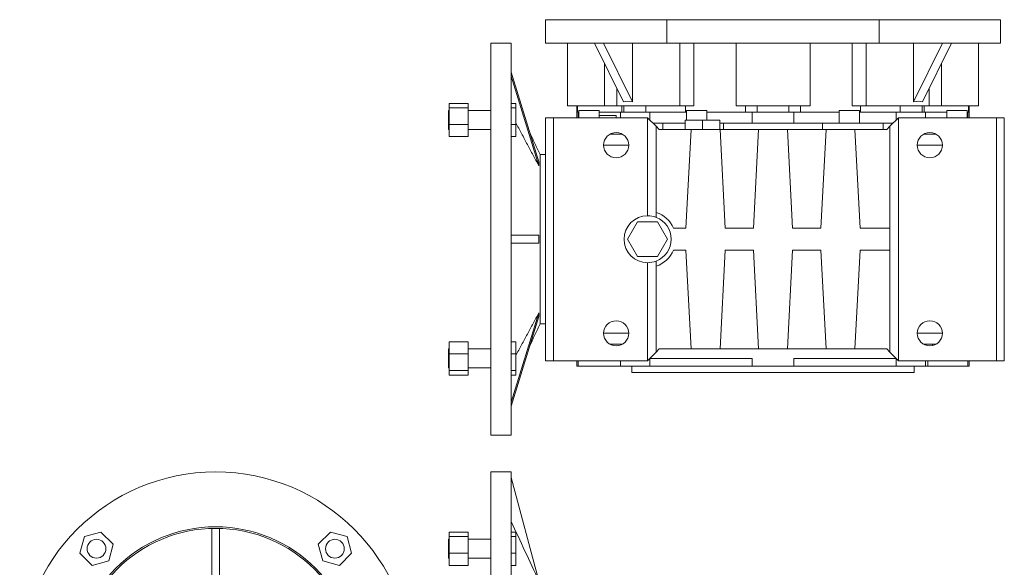
# Model space of a CAD drawing. Units: millimetres. Extents: x 19 to 1328, y 19 to 1259.
# Drawn here: x 34 to 662, y 649 to 998 of the extents above; entities that cross this region are included whole.
import ezdxf

# ---------------------------------------------------------------- set-up
doc = ezdxf.new("R2010")
doc.units = ezdxf.units.MM

msp = doc.modelspace()

# ---------------------------------------------------------------- linework, layer by layer
at = {"color": 7, "linetype": 'Continuous', "lineweight": 0}
for p, q in [((369.6, 983.5), (369.6, 998.5)), ((369.6, 998.5), (446.96, 998.5)), ((446.96, 998.5), (446.96, 983.5)), ((582.24, 998.5), (446.96, 998.5)), ((582.24, 983.5), (582.24, 998.5)), ((582.24, 998.5), (659.6, 998.5)), ((659.6, 998.5), (659.6, 983.5)), ((334.6, 983.5), (334.6, 858.5)), ((347.6, 983.5), (347.6, 733.5)), ((369.6, 983.5), (446.96, 983.5)), ((419.31, 946.02), (400.76, 983.5)), ((424.97, 946.02), (406.41, 983.5)), ((424.97, 946.02), (424.97, 983.5)), ((582.24, 983.5), (446.96, 983.5)), ((455.27, 983.5), (455.27, 943.5)), ((464.03, 983.5), (464.03, 943.5)), ((491, 983.5), (491, 943.5)), ((538.2, 983.5), (538.2, 943.5)), ((565.17, 943.5), (565.17, 983.5)), ((573.93, 983.5), (573.93, 943.5)), ((582.24, 983.5), (659.6, 983.5)), ((604.23, 946.02), (622.79, 983.5)), ((604.23, 946.02), (604.23, 983.5)), ((609.89, 946.02), (628.44, 983.5)), ((407.1, 970.69), (407.1, 943.5)), ((622.1, 970.69), (622.1, 943.5)), ((347.6, 964.97), (365.26, 907.88)), ((347.6, 962.47), (365.26, 905.38)), ((308.1, 945.11), (320.1, 945.11)), ((308.1, 942.27), (308.1, 945.11)), ((308.1, 931.67), (308.1, 942.27)), ((308.1, 942.27), (320.1, 942.27)), ((320.1, 942.27), (320.1, 945.11)), ((320.1, 931.67), (320.1, 942.27)), ((350.6, 945.11), (347.6, 945.11)), ((350.6, 942.27), (347.6, 942.27)), ((350.6, 945.11), (350.6, 942.27)), ((350.6, 942.27), (350.6, 931.67)), ((407.1, 943.5), (383.5, 943.5)), ((390, 939.5), (390, 943.5)), ((414.99, 943.5), (407.1, 943.5)), ((455.27, 943.5), (414.99, 943.5)), ((418.18, 939.5), (418.18, 943.5)), ((419.42, 939.5), (419.42, 943.5)), ((433.57, 939.5), (433.57, 943.5)), ((464.03, 943.5), (455.27, 943.5)), ((458.84, 939.5), (458.84, 943.5)), ((538.2, 943.5), (491, 943.5)), ((497.05, 943.5), (497.05, 939.5)), ((504.6, 939.5), (504.6, 943.5)), ((524.6, 939.5), (524.6, 943.5)), ((532.15, 939.5), (532.15, 943.5)), ((573.93, 943.5), (565.17, 943.5)), ((570.36, 943.5), (570.36, 939.5)), ((614.21, 943.5), (573.93, 943.5)), ((595.63, 939.5), (595.63, 943.5)), ((609.78, 939.5), (609.78, 943.5)), ((611.02, 943.5), (611.02, 939.5)), ((622.1, 943.5), (614.21, 943.5)), ((645.7, 943.5), (622.1, 943.5)), ((639.2, 939.5), (639.2, 943.5)), ((307.6, 940.51), (307.6, 928.51)), ((369.6, 871.14), (369.6, 936)), ((369.6, 936), (374.6, 936)), ((374.6, 936), (374.6, 781)), ((434.6, 936), (374.6, 936)), ((390, 939.5), (389.6, 939.5)), ((389.6, 939.5), (390.31, 939.5)), ((390.31, 936), (390.31, 939.5)), ((390.31, 939.5), (390.77, 939.5)), ((390.77, 940.5), (403.77, 940.5)), ((403.77, 939.5), (417.3, 939.5)), ((403.77, 937.5), (414.54, 937.5)), ((414.54, 936), (414.54, 937.5)), ((417.3, 936), (417.3, 939.5)), ((417.3, 939.5), (436.13, 939.5)), ((433.57, 939.5), (419.42, 939.5)), ((434.6, 936), (434.6, 873.5)), ((440.1, 930.5), (434.6, 936)), ((436.13, 934.47), (436.13, 939.5)), ((436.13, 939.5), (459.5, 939.5)), ((459.5, 940.5), (472.5, 940.5)), ((472.5, 939.5), (501.29, 939.5)), ((501.29, 932.5), (501.29, 939.5)), ((501.29, 939.5), (527.91, 939.5)), ((524.6, 939.5), (504.6, 939.5)), ((527.91, 932.5), (527.91, 939.5)), ((527.91, 939.5), (556.7, 939.5)), ((556.7, 940.5), (558.6, 940.5)), ((558.6, 940.5), (569.7, 940.5)), ((569.7, 939.5), (593.07, 939.5)), ((594.6, 936), (589.1, 930.5)), ((593.07, 934.47), (593.07, 939.5)), ((593.07, 939.5), (611.9, 939.5)), ((594.6, 781), (594.6, 936)), ((657.1, 936), (594.6, 936)), ((609.78, 939.5), (595.63, 939.5)), ((611.9, 936), (611.9, 939.5)), ((611.9, 939.5), (625.43, 939.5)), ((625.43, 940.5), (631.93, 940.5)), ((631.93, 940.5), (638.43, 940.5)), ((638.43, 939.5), (638.89, 939.5)), ((638.89, 936), (638.89, 939.5)), ((638.89, 939.5), (639.6, 939.5)), ((639.6, 939.5), (639.2, 939.5)), ((657.1, 781), (657.1, 936)), ((657.1, 936), (662.1, 936)), ((662.1, 936), (662.1, 781)), ((308.1, 931.67), (320.1, 931.67)), ((308.1, 923.92), (308.1, 931.67)), ((320.1, 923.92), (320.1, 931.67)), ((350.6, 931.67), (347.6, 931.67)), ((350.6, 931.67), (350.6, 923.92)), ((444.29, 932.5), (438.1, 932.5)), ((440.1, 875.64), (440.1, 930.5)), ((440.1, 930.5), (442.1, 928.5)), ((444.29, 928.5), (444.29, 932.5)), ((458.6, 932.5), (444.29, 932.5)), ((458.6, 934.5), (458.6, 928.5)), ((458.6, 934.5), (469.6, 934.5)), ((469.6, 934.5), (469.6, 928.5)), ((469.6, 934.5), (480.6, 934.5)), ((480.6, 934.5), (480.6, 928.5)), ((483.03, 932.5), (480.6, 932.5)), ((483.03, 928.5), (483.03, 932.5)), ((546.17, 932.5), (483.03, 932.5)), ((546.17, 928.5), (546.17, 932.5)), ((584.91, 932.5), (546.17, 932.5)), ((584.91, 928.5), (584.91, 932.5)), ((591.1, 932.5), (584.91, 932.5)), ((587.1, 928.5), (589.1, 930.5)), ((589.1, 930.5), (589.1, 865.5)), ((308.1, 923.92), (320.1, 923.92)), ((350.6, 923.92), (347.6, 923.92)), ((410.73, 925.5), (418.47, 925.5)), ((410.73, 925.5), (411.6, 925.5)), ((462.4, 928.5), (442.1, 928.5)), ((462.4, 928.5), (459.1, 865.5)), ((462.4, 928.5), (480.8, 928.5)), ((484.1, 865.5), (480.8, 928.5)), ((505.4, 928.5), (480.8, 928.5)), ((581.6, 928.5), (485.6, 928.5)), ((505.4, 928.5), (502.1, 865.5)), ((505.4, 928.5), (523.8, 928.5)), ((527.1, 865.5), (523.8, 928.5)), ((548.4, 928.5), (523.8, 928.5)), ((581.6, 928.5), (539.6, 928.5)), ((548.4, 928.5), (545.1, 865.5)), ((548.4, 928.5), (566.8, 928.5)), ((581.6, 928.5), (554.6, 928.5)), ((570.1, 865.5), (566.8, 928.5)), ((587.1, 928.5), (566.8, 928.5)), ((610.73, 925.5), (618.47, 925.5)), ((617.6, 925.5), (618.47, 925.5)), ((422.6, 918.5), (406.6, 918.5)), ((622.6, 918.5), (606.6, 918.5)), ((366.03, 912.5), (366.03, 804.5)), ((440.1, 872.46), (440.1, 875.64)), ((369.6, 845.86), (369.6, 871.14)), ((428.25, 869.5), (421.9, 858.5)), ((440.95, 869.5), (428.25, 869.5)), ((447.3, 858.5), (440.95, 869.5)), ((347.6, 861), (365.26, 861)), ((459.1, 865.5), (451.18, 865.5)), ((502.1, 865.5), (484.1, 865.5)), ((545.1, 865.5), (527.1, 865.5)), ((589.1, 865.5), (570.1, 865.5)), ((589.1, 851.5), (589.1, 865.5)), ((334.6, 858.5), (334.6, 733.5)), ((347.6, 856), (365.26, 856)), ((421.9, 858.5), (428.25, 847.5)), ((440.95, 847.5), (447.3, 858.5)), ((459.1, 851.5), (451.18, 851.5)), ((459.1, 851.5), (462.4, 788.5)), ((484.1, 851.5), (480.8, 788.5)), ((502.1, 851.5), (484.1, 851.5)), ((502.1, 851.5), (505.4, 788.5)), ((527.1, 851.5), (523.8, 788.5)), ((545.1, 851.5), (527.1, 851.5)), ((545.1, 851.5), (548.4, 788.5)), ((570.1, 851.5), (566.8, 788.5)), ((589.1, 851.5), (570.1, 851.5)), ((589.1, 786.5), (589.1, 851.5)), ((369.6, 781), (369.6, 845.86)), ((428.25, 847.5), (440.95, 847.5)), ((434.6, 843.5), (434.6, 781)), ((440.1, 841.36), (440.1, 844.54)), ((440.1, 786.5), (440.1, 841.36)), ((347.6, 754.53), (365.26, 811.62)), ((347.6, 752.03), (365.26, 809.12)), ((422.6, 798.5), (406.6, 798.5)), ((622.6, 798.5), (606.6, 798.5)), ((308.1, 785.33), (308.1, 793.08)), ((308.1, 793.08), (320.1, 793.08)), ((320.1, 785.33), (320.1, 793.08)), ((350.6, 793.08), (347.6, 793.08)), ((350.6, 793.08), (350.6, 785.33)), ((418.47, 791.5), (410.73, 791.5)), ((417.1, 791.5), (410.73, 791.5)), ((618.47, 791.5), (610.73, 791.5)), ((618.47, 791.5), (612.1, 791.5)), ((616.4, 790.7), (616.4, 791.5)), ((307.6, 788.49), (307.6, 776.49)), ((308.1, 785.33), (320.1, 785.33)), ((308.1, 774.73), (308.1, 785.33)), ((320.1, 774.73), (320.1, 785.33)), ((350.6, 785.33), (347.6, 785.33)), ((350.6, 785.33), (350.6, 774.73)), ((440.1, 786.5), (434.6, 781)), ((440.1, 786.5), (442.1, 788.5)), ((442.1, 788.5), (462.4, 788.5)), ((462.4, 788.5), (480.8, 788.5)), ((480.8, 788.5), (505.4, 788.5)), ((505.4, 788.5), (523.8, 788.5)), ((523.8, 788.5), (548.4, 788.5)), ((548.4, 788.5), (566.8, 788.5)), ((566.8, 788.5), (587.1, 788.5)), ((587.1, 788.5), (589.1, 786.5)), ((594.6, 781), (589.1, 786.5)), ((369.6, 781), (374.6, 781)), ((434.6, 781), (374.6, 781)), ((390.31, 777.5), (390.31, 781)), ((417.3, 781), (417.3, 777.5)), ((436.13, 782.5), (501.29, 782.5)), ((436.13, 777.5), (436.13, 782.5)), ((501.29, 782.5), (501.29, 777.5)), ((527.91, 782.5), (593.07, 782.5)), ((527.91, 777.5), (527.91, 782.5)), ((593.07, 782.5), (593.07, 777.5)), ((594.6, 781), (657.1, 781)), ((611.9, 777.5), (611.9, 781)), ((638.89, 781), (638.89, 777.5)), ((662.1, 781), (657.1, 781)), ((308.1, 774.73), (320.1, 774.73)), ((308.1, 771.89), (308.1, 774.73)), ((320.1, 771.89), (320.1, 774.73)), ((350.6, 774.73), (347.6, 774.73)), ((350.6, 774.73), (350.6, 771.89)), ((390.31, 777.5), (389.6, 777.5)), ((417.3, 777.5), (390.31, 777.5)), ((436.13, 777.5), (417.3, 777.5)), ((424.6, 773.5), (604.6, 773.5)), ((501.29, 777.5), (436.13, 777.5)), ((527.91, 777.5), (501.29, 777.5)), ((593.07, 777.5), (527.91, 777.5)), ((611.9, 777.5), (593.07, 777.5)), ((611.9, 777.5), (613.41, 777.5)), ((638.89, 777.5), (613.41, 777.5)), ((639.6, 777.5), (638.89, 777.5)), ((308.1, 771.89), (320.1, 771.89)), ((350.6, 771.89), (347.6, 771.89)), ((334.6, 710.1), (334.6, 460.1)), ((347.6, 710.1), (347.6, 585.1)), ((347.6, 706.6), (365.26, 640.68)), ((156.7, 632.1), (156.7, 674.02)), ((161.7, 632.1), (161.7, 674.02)), ((75.43, 668.87), (72.59, 658.27)), ((86.03, 671.71), (75.43, 668.87)), ((93.78, 663.95), (86.03, 671.71)), ((232.37, 671.71), (224.62, 663.95)), ((242.97, 668.87), (232.37, 671.71)), ((245.81, 658.27), (242.97, 668.87)), ((307.6, 667.11), (307.6, 655.11)), ((308.1, 671.71), (320.1, 671.71)), ((308.1, 668.87), (308.1, 671.71)), ((308.1, 658.27), (308.1, 668.87)), ((308.1, 668.87), (320.1, 668.87)), ((320.1, 668.87), (320.1, 671.71)), ((320.1, 658.27), (320.1, 668.87)), ((350.6, 671.71), (347.6, 671.71)), ((350.6, 668.87), (347.6, 668.87)), ((350.6, 671.71), (350.6, 668.87)), ((350.6, 668.87), (350.6, 658.27)), ((90.94, 653.36), (93.78, 663.95)), ((224.62, 663.95), (227.46, 653.36)), ((72.59, 658.27), (80.35, 650.52)), ((80.35, 650.52), (90.94, 653.36)), ((227.46, 653.36), (238.05, 650.52)), ((238.05, 650.52), (245.81, 658.27)), ((308.1, 650.52), (308.1, 658.27)), ((308.1, 658.27), (320.1, 658.27)), ((320.1, 650.52), (320.1, 658.27)), ((350.6, 658.27), (347.6, 658.27)), ((350.6, 658.27), (350.6, 650.52)), ((308.1, 650.52), (320.1, 650.52)), ((350.6, 650.52), (347.6, 650.52))]:
    msp.add_line(p, q, dxfattribs=at)
for centre, radius in [((414.6, 918.5), 8), ((614.6, 918.5), 8), ((414.6, 798.5), 8), ((614.6, 798.5), 8), ((159.2, 585.1), 125), ((159.2, 585.1), 90), ((159.2, 585.1), 89), ((83.19, 661.11), 6), ((235.21, 661.11), 6)]:
    msp.add_circle(centre, radius, dxfattribs=at)
for radius, start, end in [(15, 90, 270), (15, 68.48981, 90), (18, 22.88538, 72.20841), (15, 291.51019, 68.48981), (18, 287.79159, 337.11462), (15, 270, 291.51019)]:
    msp.add_arc((434.6, 858.5), radius, start, end, dxfattribs=at)
for centre, major_axis, ratio, start_param, end_param in [((438.59, 912.81), (-20.03, 32.83), 0.380275, 5.884947, 6.225574), ((590.61, 912.81), (20.03, 32.83), 0.380275, 0.057611, 0.398239), ((374.71, 876.11), (-8.68, 33.88), 0.112235, 0.32621, 0.499098), ((374.71, 858.5), (0, 28.96), 0.327398, 1.484352, 1.65724), ((374.71, 840.89), (8.68, 33.88), 0.112235, 2.642495, 2.815383), ((159.2, 617.58), (0, 56.52), 0.818421, 0, 0.05407), ((159.2, 617.58), (0, 56.52), 0.818421, 6.229115, 6.283185)]:
    msp.add_ellipse(centre, major_axis=major_axis, ratio=ratio, start_param=start_param, end_param=end_param, dxfattribs=at)
for points, degree in [([(347.6, 983.5), (334.6, 983.5)], 1), ([(383.5, 983.5), (383.5, 943.5)], 1), ([(645.7, 943.5), (645.7, 983.5)], 1), ([(414.99, 954.76), (414.99, 943.5)], 1), ([(614.21, 943.5), (614.21, 954.76)], 1), ([(389.6, 943.5), (389.6, 939.5)], 1), ([(639.6, 939.5), (639.6, 943.5)], 1), ([(308.1, 940.51), (307.6, 940.51)], 1), ([(334.6, 940.51), (320.1, 940.51)], 1), ([(389.6, 939.5), (389.6, 936)], 1), ([(390.77, 940.5), (390.77, 936)], 1), ([(403.77, 936), (403.77, 940.5)], 1), ([(459.5, 940.5), (459.5, 934.5)], 1), ([(472.5, 934.5), (472.5, 940.5)], 1), ([(556.7, 940.5), (556.7, 932.5)], 1), ([(569.7, 932.5), (569.7, 940.5)], 1), ([(625.43, 940.5), (625.43, 936)], 1), ([(638.43, 936), (638.43, 940.5)], 1), ([(639.6, 936), (639.6, 939.5)], 1), ([(365.26, 905.38), (350.6, 932.63)], 1), ([(307.6, 928.51), (308.1, 928.51)], 1), ([(320.1, 928.51), (334.6, 928.51)], 1), ([(366.03, 912.5), (359.51, 926.46)], 1), ([(369.6, 912.5), (366.03, 912.5)], 1), ([(365.26, 811.62), (350.6, 784.37)], 1), ([(359.51, 790.54), (366.03, 804.5)], 1), ([(366.03, 804.5), (369.6, 804.5)], 1), ([(612.33, 790.93), (612.36, 791.5)], 1), ([(308.1, 788.49), (307.6, 788.49)], 1), ([(334.6, 788.49), (320.1, 788.49)], 1), ([(389.6, 781), (389.6, 777.5)], 1), ([(613.41, 777.5), (613.35, 781)], 1), ([(639.6, 777.5), (639.6, 781)], 1), ([(307.6, 776.49), (308.1, 776.49)], 1), ([(320.1, 776.49), (334.6, 776.49)], 1), ([(424.6, 777.5), (424.6, 773.5)], 1), ([(604.6, 773.5), (604.6, 777.5)], 1), ([(334.6, 733.5), (347.6, 733.5)], 1), ([(347.6, 710.1), (334.6, 710.1)], 1), ([(365.26, 640.68), (359.38, 653.31), (353.49, 665.95), (347.6, 678.58)], 3), ([(308.1, 667.11), (307.6, 667.11)], 1), ([(334.6, 667.11), (320.1, 667.11)], 1), ([(307.6, 655.11), (308.1, 655.11)], 1), ([(320.1, 655.11), (334.6, 655.11)], 1)]:
    msp.add_open_spline(points, degree=degree, dxfattribs=at)

doc.saveas('drawing.dxf')
